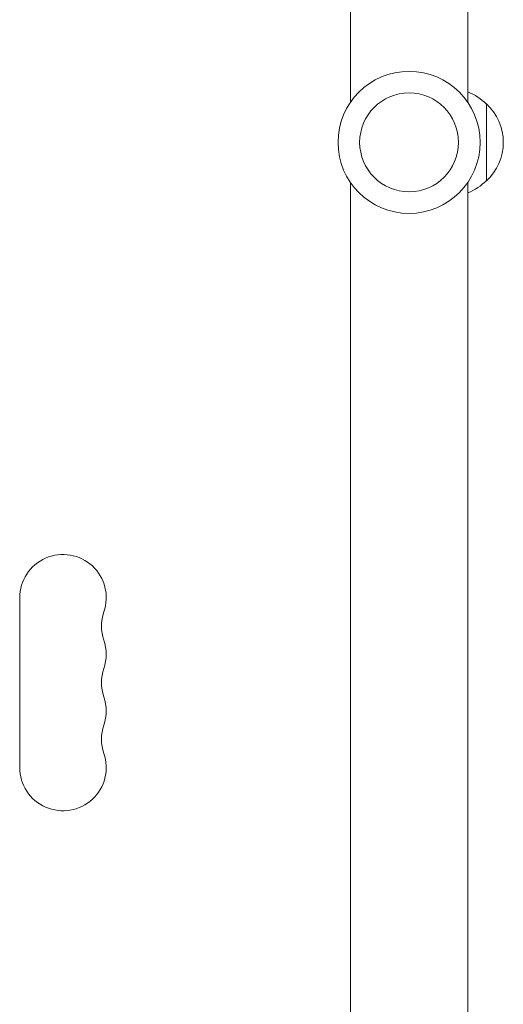
# Model space of a CAD drawing. Units: millimetres. Extents: x -4367 to 4485, y -2526 to 2097.
# Drawn here: x -2177 to -2020, y -275 to 44 of the extents above; entities that cross this region are included whole.
import ezdxf

# ---------------------------------------------------------------- set-up
doc = ezdxf.new("R2010")
doc.units = ezdxf.units.MM
doc.header["$LTSCALE"] = 20
doc.layers.add('2d', color=230, linetype='Continuous')

msp = doc.modelspace()

# ---------------------------------------------------------------- linework, layer by layer
at = {"layer": '2d', "lineweight": 0}
for p, q in [((-2069.88, 17.51), (-2069.88, 441.54)), ((-2031.88, 17.51), (-2031.88, 441.54)), ((-2025.88, -7.96), (-2025.88, 17.04)), ((-2069.88, -432.46), (-2069.88, -8.42)), ((-2031.88, -432.46), (-2031.88, -8.42)), ((-2176.89, -197.96), (-2176.89, -142.96))]:
    msp.add_line(p, q, dxfattribs=at)
for radius in [23, 16]:
    msp.add_circle((-2050.88, 4.54), radius, dxfattribs=at)
for centre, radius, start, end in [((-2038.07, 5.05), 17, 44.1865, 68.6457), ((-2037.4, 4.54), 17, 312.6679, 47.3321), ((-2038.07, 4.04), 17, 291.3543, 315.8135), ((-2162.89, -142.96), 14, 340.8901, 180), ((-2136.43, -152.12), 14, 160.8901, 199.1099), ((-2162.89, -161.29), 14, 340.8901, 19.1098), ((-2136.43, -170.46), 14, 160.8901, 199.1099), ((-2162.89, -179.62), 14, 340.8901, 19.1098), ((-2136.43, -188.79), 14, 160.8901, 199.1099), ((-2162.89, -197.96), 14, 180, 19.1098)]:
    msp.add_arc(centre, radius, start, end, dxfattribs=at)

doc.saveas('drawing.dxf')
